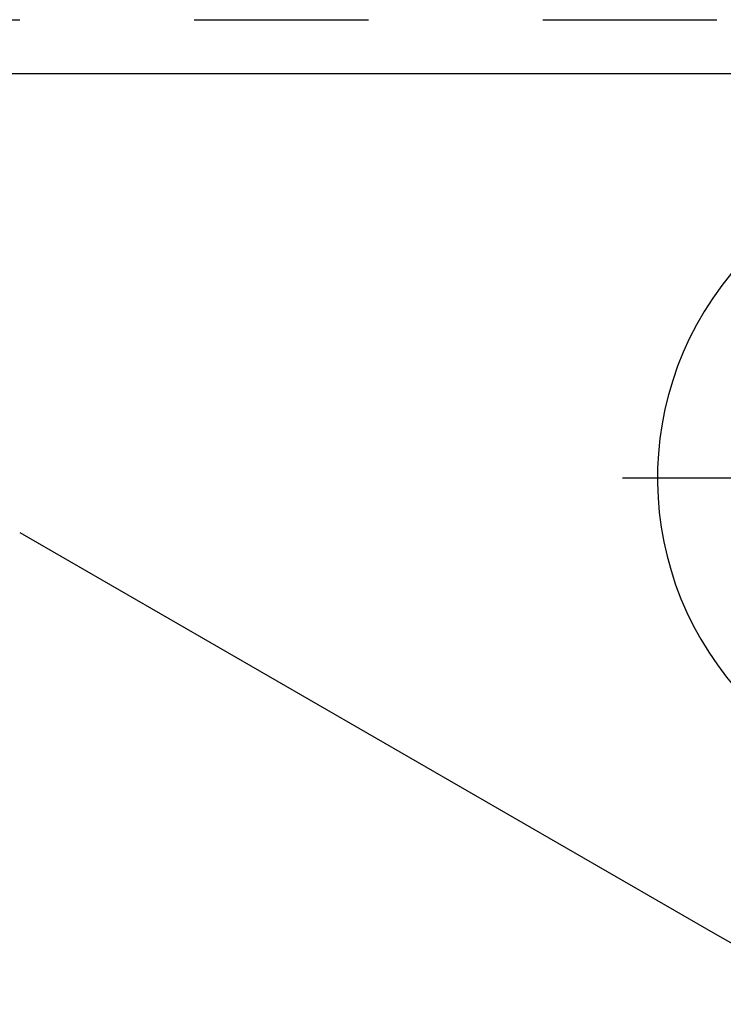
# Model space of a CAD drawing. Extents: x -1650 to 4201, y -518 to 3558.
# Drawn here: x 901 to 952, y 487 to 558 of the extents above; entities that cross this region are included whole.
import ezdxf

# ---------------------------------------------------------------- set-up
doc = ezdxf.new("R2010")
doc.units = 0
doc.header["$LTSCALE"] = 100
doc.linetypes.add('VERDECKT', pattern=[0.25, 0.125, -0.125])
doc.layers.get('0').update_dxf_attribs({"linetype": 'CONTINUOUS'})
doc.layers.add('LAYER01', color=7, linetype='CONTINUOUS')

# ---------------------------------------------------------------- blocks, each defined once
blk = doc.blocks.new('TRIGOCOM-G24')
at = {"color": 255, "linetype": 'CONTINUOUS'}
for p, q in [((970.064495, 529.981848), (970.064495, 550.481848)), ((970.064495, 524.981848), (970.064495, 527.481848)), ((965.064495, 524.981848), (944.564495, 524.981848)), ((970.064495, 524.981848), (967.564495, 524.981848)), ((970.064495, 524.981848), (970.064495, 522.481848)), ((970.064495, 524.981848), (972.564495, 524.981848)), ((975.064495, 524.981848), (995.564495, 524.981848)), ((970.064495, 519.981848), (970.064495, 499.481848))]:
    blk.add_line(p, q, dxfattribs=at)

msp = doc.modelspace()

# ---------------------------------------------------------------- linework, layer by layer
at = {"color": 7, "linetype": 'CONTINUOUS'}
for p, q in [((1220.39884, 553.981848), (719.730151, 553.981848)), ((901.320116, 521.095144), (951.195408, 492.299631))]:
    msp.add_line(p, q, dxfattribs=at)
for radius, start, end in [(23, 140.245972, 39.754028), (37.738174, 240, 300)]:
    msp.add_arc((970.064495, 524.981848), radius, start, end, dxfattribs=at)
at = {"layer": 'LAYER01', "color": 7, "linetype": 'VERDECKT'}
msp.add_line((713.834144, 557.8757), (1226.294847, 557.8757), dxfattribs=at)

# ---------------------------------------------------------------- block references
at = {"layer": 'LAYER01'}
msp.add_blockref('TRIGOCOM-G24', (0, 0), dxfattribs=at)

doc.saveas('drawing.dxf')
